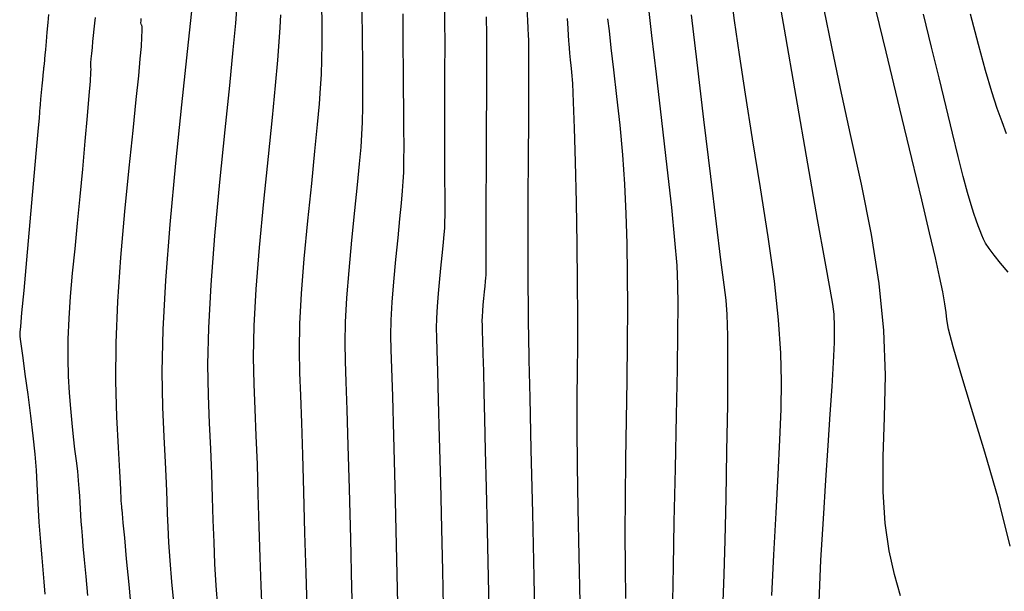
# Model space of a CAD drawing. Units: inches. Extents: x 558753 to 558944, y 2377801 to 2378159.
# Drawn here: x 558829 to 558870, y 2378002 to 2378025 of the extents above; entities that cross this region are included whole.
import ezdxf

# ---------------------------------------------------------------- set-up
doc = ezdxf.new("R2010")
doc.units = ezdxf.units.IN
doc.header["$MEASUREMENT"] = 0
doc.layers.add('MAJOR_CONTOUR', color=1, linetype='Continuous')
doc.layers.add('MINOR_CONTOUR', color=8, linetype='Continuous')

msp = doc.modelspace()

# ---------------------------------------------------------------- linework, layer by layer
at = {"layer": 'MAJOR_CONTOUR'}
for points, elevation in [([(558835.724, 2378001.478), (558835.639, 2378002.442), (558835.57, 2378003.308), (558835.517, 2378004.057), (558835.48, 2378004.687), (558835.458, 2378005.22), (558835.439, 2378005.775), (558835.41, 2378006.475), (558835.37, 2378007.339), (558835.319, 2378008.375), (558835.264, 2378009.589), (558835.238, 2378011.034), (558835.277, 2378012.758), (558835.386, 2378014.768), (558835.564, 2378017.056), (558835.803, 2378019.563), (558836.049, 2378021.949), (558836.25, 2378023.873), (558836.396, 2378025.279), (558836.486, 2378026.161)], 95), ([(558844.871, 2378001.562), (558844.814, 2378003.941), (558844.754, 2378006.36), (558844.701, 2378008.408), (558844.656, 2378010.016), (558844.619, 2378011.177), (558844.591, 2378011.931), (558844.581, 2378012.508), (558844.595, 2378013.143), (558844.634, 2378013.873), (558844.699, 2378014.704), (558844.786, 2378015.619), (558844.877, 2378016.515), (558844.955, 2378017.291), (558845.017, 2378017.93), (558845.062, 2378018.431), (558845.091, 2378018.813), (558845.108, 2378019.186), (558845.118, 2378019.659), (558845.121, 2378020.25), (558845.118, 2378020.961), (558845.11, 2378021.781), (558845.1, 2378022.638), (558845.092, 2378023.463), (558845.088, 2378024.244), (558845.087, 2378024.979), (558845.089, 2378025.665)], 100), ([(558854.185, 2378001.758), (558854.165, 2378003.045), (558854.156, 2378004.425), (558854.161, 2378005.892), (558854.178, 2378007.442), (558854.207, 2378009.063), (558854.236, 2378010.679), (558854.255, 2378012.215), (558854.262, 2378013.66), (558854.255, 2378015.011), (558854.235, 2378016.275), (558854.197, 2378017.491), (558854.136, 2378018.699), (558854.052, 2378019.906), (558853.945, 2378021.109), (558853.818, 2378022.294), (558853.692, 2378023.378), (558853.588, 2378024.274), (558853.507, 2378024.971), (558853.451, 2378025.467)], 105), ([(558865.402, 2378001.868), (558865.16, 2378002.746), (558864.934, 2378003.716), (558864.777, 2378004.838), (558864.697, 2378006.12), (558864.693, 2378007.565), (558864.752, 2378009.166), (558864.788, 2378010.895), (558864.72, 2378012.72), (558864.531, 2378014.636), (558864.223, 2378016.639), (558863.808, 2378018.709), (558863.358, 2378020.738), (558862.949, 2378022.613), (558862.592, 2378024.316), (558862.289, 2378025.846)], 110)]:
    msp.add_lwpolyline(points, dxfattribs=dict(at, elevation=elevation))
at = {"layer": 'MINOR_CONTOUR'}
for points, elevation in [([(558862.079, 2378001.629), (558862.15, 2378003.326), (558862.251, 2378005.021), (558862.351, 2378006.593), (558862.445, 2378008.021), (558862.531, 2378009.302), (558862.607, 2378010.433), (558862.667, 2378011.408), (558862.701, 2378012.224), (558862.71, 2378012.879), (558862.691, 2378013.383), (558862.639, 2378013.79), (558862.525, 2378014.408), (558862.318, 2378015.547), (558862.015, 2378017.257), (558861.616, 2378019.534), (558861.136, 2378022.293), (558860.659, 2378025.044), (558860.269, 2378027.296)], 109), ([(558860.142, 2378001.88), (558860.224, 2378003.551), (558860.322, 2378005.257), (558860.407, 2378006.832), (558860.474, 2378008.248), (558860.521, 2378009.506), (558860.543, 2378010.632), (558860.518, 2378011.792), (558860.42, 2378013.151), (558860.248, 2378014.735), (558860, 2378016.545), (558859.686, 2378018.548), (558859.358, 2378020.558), (558859.067, 2378022.387), (558858.821, 2378024.002), (558858.623, 2378025.398), (558858.47, 2378026.577)], 108), ([(558869.885, 2378003.902), (558869.412, 2378005.819), (558868.853, 2378007.751), (558868.304, 2378009.526), (558867.865, 2378010.969), (558867.552, 2378012.051), (558867.366, 2378012.774), (558867.295, 2378013.172), (558867.269, 2378013.45), (558867.217, 2378013.816), (558867.129, 2378014.306), (558867, 2378014.927), (558866.827, 2378015.697), (558866.59, 2378016.71), (558866.271, 2378018.056), (558865.865, 2378019.752), (558865.375, 2378021.789), (558864.815, 2378024.107), (558864.27, 2378026.356)], 111), ([(558837.508, 2378001.424), (558837.447, 2378002.293), (558837.397, 2378003.173), (558837.358, 2378004.062), (558837.329, 2378004.964), (558837.302, 2378005.892), (558837.268, 2378006.861), (558837.227, 2378007.875), (558837.179, 2378008.935), (558837.129, 2378010.058), (558837.107, 2378011.329), (558837.141, 2378012.835), (558837.235, 2378014.589), (558837.391, 2378016.587), (558837.6, 2378018.784), (558837.818, 2378020.921), (558838.003, 2378022.739), (558838.146, 2378024.193), (558838.247, 2378025.28), (558838.307, 2378026.018)], 96), ([(558841.158, 2378001.405), (558841.115, 2378002.812), (558841.072, 2378004.452), (558841.028, 2378006.126), (558840.985, 2378007.635), (558840.942, 2378008.945), (558840.899, 2378010.056), (558840.86, 2378010.994), (558840.844, 2378011.918), (558840.868, 2378012.989), (558840.935, 2378014.231), (558841.045, 2378015.646), (558841.193, 2378017.203), (558841.349, 2378018.73), (558841.482, 2378020.051), (558841.587, 2378021.138), (558841.663, 2378021.99), (558841.713, 2378022.627), (558841.743, 2378023.183), (558841.763, 2378023.791), (558841.773, 2378024.472), (558841.774, 2378025.227), (558841.768, 2378026.039)], 98), ([(558846.739, 2378001.431), (558846.704, 2378002.905), (558846.663, 2378004.61), (558846.618, 2378006.504), (558846.573, 2378008.34), (558846.534, 2378009.874), (558846.501, 2378011.062), (558846.475, 2378011.904), (558846.456, 2378012.427), (558846.449, 2378012.808), (558846.458, 2378013.22), (558846.484, 2378013.694), (558846.526, 2378014.233), (558846.582, 2378014.826), (558846.641, 2378015.408), (558846.692, 2378015.911), (558846.732, 2378016.325), (558846.761, 2378016.65), (558846.78, 2378016.898), (558846.791, 2378017.14), (558846.797, 2378017.447), (558846.8, 2378017.831), (558846.798, 2378018.294), (558846.792, 2378018.842), (558846.787, 2378019.492), (558846.783, 2378020.265), (558846.783, 2378021.162), (558846.786, 2378022.181), (558846.791, 2378023.302), (558846.794, 2378024.411), (558846.792, 2378025.391), (558846.784, 2378026.223)], 101), ([(558856.1, 2378001.655), (558856.124, 2378003.076), (558856.16, 2378004.9), (558856.207, 2378007.072), (558856.254, 2378009.262), (558856.289, 2378011.137), (558856.311, 2378012.643), (558856.32, 2378013.778), (558856.311, 2378014.592), (558856.272, 2378015.372), (558856.187, 2378016.41), (558856.055, 2378017.753), (558855.875, 2378019.401), (558855.655, 2378021.308), (558855.433, 2378023.194), (558855.248, 2378024.776), (558855.106, 2378026.007)], 106), ([(558830.599, 2378025.647), (558830.566, 2378025.308), (558830.53, 2378024.916), (558830.495, 2378024.531), (558830.467, 2378024.215), (558830.447, 2378023.98), (558830.434, 2378023.826), (558830.428, 2378023.747), (558830.426, 2378023.71), (558830.424, 2378023.682), (558830.422, 2378023.657), (558830.419, 2378023.633), (558830.416, 2378023.611), (558830.412, 2378023.584), (558830.408, 2378023.55), (558830.403, 2378023.506), (558830.397, 2378023.453), (558830.391, 2378023.388), (558830.382, 2378023.293), (558830.368, 2378023.152), (558830.35, 2378022.963), (558830.326, 2378022.726), (558830.298, 2378022.45), (558830.272, 2378022.18), (558830.251, 2378021.963), (558830.237, 2378021.806), (558830.229, 2378021.706), (558830.225, 2378021.632), (558830.208, 2378021.409), (558830.161, 2378020.862), (558830.082, 2378019.962), (558829.971, 2378018.712), (558829.833, 2378017.164), (558829.694, 2378015.613), (558829.581, 2378014.357), (558829.499, 2378013.446), (558829.449, 2378012.885), (558829.428, 2378012.65), (558829.423, 2378012.594), (558829.421, 2378012.571), (558829.42, 2378012.557), (558829.419, 2378012.546), (558829.419, 2378012.538), (558829.418, 2378012.531), (558829.418, 2378012.526), (558829.419, 2378012.522), (558829.419, 2378012.518), (558829.419, 2378012.516), (558829.42, 2378012.513), (558829.42, 2378012.511), (558829.42, 2378012.509), (558829.421, 2378012.504), (558829.423, 2378012.483), (558829.439, 2378012.367), (558829.479, 2378012.077), (558829.544, 2378011.6), (558829.635, 2378010.938), (558829.749, 2378010.109), (558829.864, 2378009.228), (558829.961, 2378008.408), (558830.036, 2378007.668), (558830.09, 2378007.012), (558830.123, 2378006.434), (558830.147, 2378005.903), (558830.173, 2378005.388), (558830.203, 2378004.884), (558830.237, 2378004.39), (558830.276, 2378003.904), (558830.317, 2378003.42), (558830.36, 2378002.932), (558830.404, 2378002.439), (558830.449, 2378001.941)], 92), ([(558832.496, 2378025.52), (558832.473, 2378025.284), (558832.448, 2378025.036), (558832.423, 2378024.786), (558832.398, 2378024.538), (558832.373, 2378024.291), (558832.349, 2378024.049), (558832.329, 2378023.834), (558832.316, 2378023.664), (558832.31, 2378023.543), (558832.312, 2378023.467), (558832.318, 2378023.417), (558832.317, 2378023.272), (558832.294, 2378022.914), (558832.247, 2378022.322), (558832.177, 2378021.496), (558832.085, 2378020.455), (558831.981, 2378019.316), (558831.876, 2378018.194), (558831.771, 2378017.109), (558831.667, 2378016.064), (558831.566, 2378015.062), (558831.48, 2378014.109), (558831.42, 2378013.21), (558831.387, 2378012.367), (558831.383, 2378011.58), (558831.404, 2378010.848), (558831.443, 2378010.165), (558831.49, 2378009.525), (558831.543, 2378008.929), (558831.601, 2378008.374), (558831.664, 2378007.863), (558831.724, 2378007.395), (558831.775, 2378006.971), (558831.813, 2378006.59), (558831.841, 2378006.253), (558831.858, 2378005.957), (558831.87, 2378005.686), (558831.884, 2378005.423), (558831.899, 2378005.164), (558831.917, 2378004.909), (558831.937, 2378004.648), (558831.965, 2378004.328), (558832.004, 2378003.894), (558832.055, 2378003.338), (558832.118, 2378002.663), (558832.191, 2378001.883)], 93), ([(558833.986, 2378001.261), (558833.886, 2378002.328), (558833.787, 2378003.385), (558833.707, 2378004.238), (558833.649, 2378004.855), (558833.614, 2378005.235), (558833.599, 2378005.392), (558833.596, 2378005.429), (558833.595, 2378005.444), (558833.594, 2378005.457), (558833.593, 2378005.469), (558833.593, 2378005.481), (558833.592, 2378005.494), (558833.591, 2378005.509), (558833.589, 2378005.527), (558833.586, 2378005.551), (558833.582, 2378005.601), (558833.57, 2378005.79), (558833.545, 2378006.233), (558833.505, 2378006.95), (558833.452, 2378007.941), (558833.39, 2378009.195), (558833.349, 2378010.644), (558833.359, 2378012.219), (558833.424, 2378013.908), (558833.545, 2378015.705), (558833.714, 2378017.579), (558833.896, 2378019.367), (558834.055, 2378020.902), (558834.182, 2378022.158), (558834.279, 2378023.131), (558834.345, 2378023.832), (558834.388, 2378024.336), (558834.415, 2378024.715), (558834.427, 2378024.982), (558834.426, 2378025.141), (558834.411, 2378025.201), (558834.393, 2378025.219), (558834.38, 2378025.249), (558834.374, 2378025.302), (558834.375, 2378025.378), (558834.382, 2378025.476)], 94), ([(558839.323, 2378001.279), (558839.277, 2378002.289), (558839.237, 2378003.437), (558839.201, 2378004.708), (558839.165, 2378006.009), (558839.127, 2378007.248), (558839.084, 2378008.41), (558839.039, 2378009.496), (558838.995, 2378010.526), (558838.975, 2378011.624), (558839.004, 2378012.912), (558839.085, 2378014.41), (558839.218, 2378016.117), (558839.397, 2378017.996), (558839.584, 2378019.837), (558839.745, 2378021.431), (558839.872, 2378022.742), (558839.964, 2378023.767), (558840.024, 2378024.522), (558840.062, 2378025.109), (558840.088, 2378025.631)], 97), ([(558843.038, 2378000.521), (558842.993, 2378002.187), (558842.943, 2378004.196), (558842.891, 2378006.243), (558842.843, 2378008.022), (558842.799, 2378009.481), (558842.759, 2378010.617), (558842.726, 2378011.462), (558842.712, 2378012.213), (558842.731, 2378013.066), (558842.784, 2378014.052), (558842.872, 2378015.175), (558842.989, 2378016.411), (558843.113, 2378017.623), (558843.218, 2378018.671), (558843.302, 2378019.534), (558843.363, 2378020.212), (558843.402, 2378020.728), (558843.425, 2378021.232), (558843.438, 2378021.871), (558843.443, 2378022.67), (558843.439, 2378023.628), (558843.427, 2378024.719), (558843.413, 2378025.783)], 99), ([(558848.616, 2378000.771), (558848.574, 2378002.624), (558848.529, 2378004.546), (558848.488, 2378006.289), (558848.452, 2378007.812), (558848.421, 2378009.108), (558848.396, 2378010.18), (558848.375, 2378011.056), (558848.356, 2378011.764), (558848.341, 2378012.31), (558848.329, 2378012.695), (558848.321, 2378012.935), (558848.318, 2378013.11), (558848.322, 2378013.298), (558848.333, 2378013.516), (558848.353, 2378013.762), (558848.378, 2378014.034), (558848.406, 2378014.3), (558848.429, 2378014.531), (558848.447, 2378014.72), (558848.46, 2378014.869), (558848.469, 2378014.983), (558848.474, 2378015.094), (558848.477, 2378015.234), (558848.478, 2378015.411), (558848.477, 2378015.628), (558848.475, 2378015.903), (558848.473, 2378016.347), (558848.474, 2378017.066), (558848.478, 2378018.079), (558848.484, 2378019.382), (558848.493, 2378020.932), (558848.5, 2378022.484), (558848.503, 2378023.792), (558848.501, 2378024.815), (558848.494, 2378025.548)], 102), ([(558850.479, 2378000.432), (558850.434, 2378002.631), (558850.375, 2378005.255), (558850.315, 2378007.85), (558850.267, 2378009.965), (558850.234, 2378011.522), (558850.214, 2378012.516), (558850.208, 2378012.99), (558850.208, 2378013.2), (558850.207, 2378013.408), (558850.205, 2378013.658), (558850.2, 2378013.959), (558850.194, 2378014.331), (558850.189, 2378014.874), (558850.187, 2378015.685), (558850.189, 2378016.781), (558850.194, 2378018.157), (558850.203, 2378019.769), (558850.212, 2378021.355), (558850.218, 2378022.655), (558850.22, 2378023.624), (558850.219, 2378024.26), (558850.215, 2378024.593), (558850.206, 2378024.801), (558850.192, 2378025.062), (558850.173, 2378025.407), (558850.15, 2378025.84)], 103), ([(558852.32, 2378001.593), (558852.28, 2378003.503), (558852.24, 2378005.447), (558852.212, 2378007.195), (558852.197, 2378008.708), (558852.196, 2378009.984), (558852.207, 2378011.053), (558852.219, 2378012.096), (558852.221, 2378013.294), (558852.212, 2378014.677), (558852.191, 2378016.243), (558852.159, 2378017.958), (558852.122, 2378019.61), (558852.085, 2378020.989), (558852.049, 2378022.059), (558852.014, 2378022.816), (558851.981, 2378023.28), (558851.951, 2378023.562), (558851.927, 2378023.773), (558851.909, 2378023.934), (558851.896, 2378024.049), (558851.888, 2378024.123), (558851.882, 2378024.191), (558851.875, 2378024.287), (558851.866, 2378024.416), (558851.854, 2378024.581), (558851.84, 2378024.787), (558851.821, 2378025.072), (558851.796, 2378025.47)], 104), ([(558858.151, 2378001.634), (558858.192, 2378002.745), (558858.233, 2378004.152), (558858.274, 2378005.846), (558858.312, 2378007.783), (558858.342, 2378009.684), (558858.354, 2378011.274), (558858.349, 2378012.505), (558858.324, 2378013.379), (558858.278, 2378013.957), (558858.197, 2378014.584), (558858.066, 2378015.608), (558857.883, 2378017.087), (558857.649, 2378019.019), (558857.371, 2378021.342), (558857.095, 2378023.673), (558856.866, 2378025.629)], 107), ([(558869.806, 2378015.101), (558869.485, 2378015.479), (558869.223, 2378015.801), (558869.02, 2378016.071), (558868.876, 2378016.288), (558868.786, 2378016.459), (558868.722, 2378016.617), (558868.655, 2378016.795), (558868.58, 2378016.998), (558868.496, 2378017.229), (558868.4, 2378017.497), (558868.285, 2378017.856), (558868.141, 2378018.36), (558867.966, 2378019.017), (558867.76, 2378019.828), (558867.523, 2378020.789), (558867.261, 2378021.871), (558866.977, 2378023.045), (558866.672, 2378024.306), (558866.346, 2378025.649)], 112), ([(558869.731, 2378020.762), (558869.553, 2378021.249), (558869.354, 2378021.803), (558869.13, 2378022.484), (558868.872, 2378023.35), (558868.582, 2378024.409), (558868.259, 2378025.657)], 113)]:
    msp.add_lwpolyline(points, dxfattribs=dict(at, elevation=elevation))

doc.saveas('drawing.dxf')
